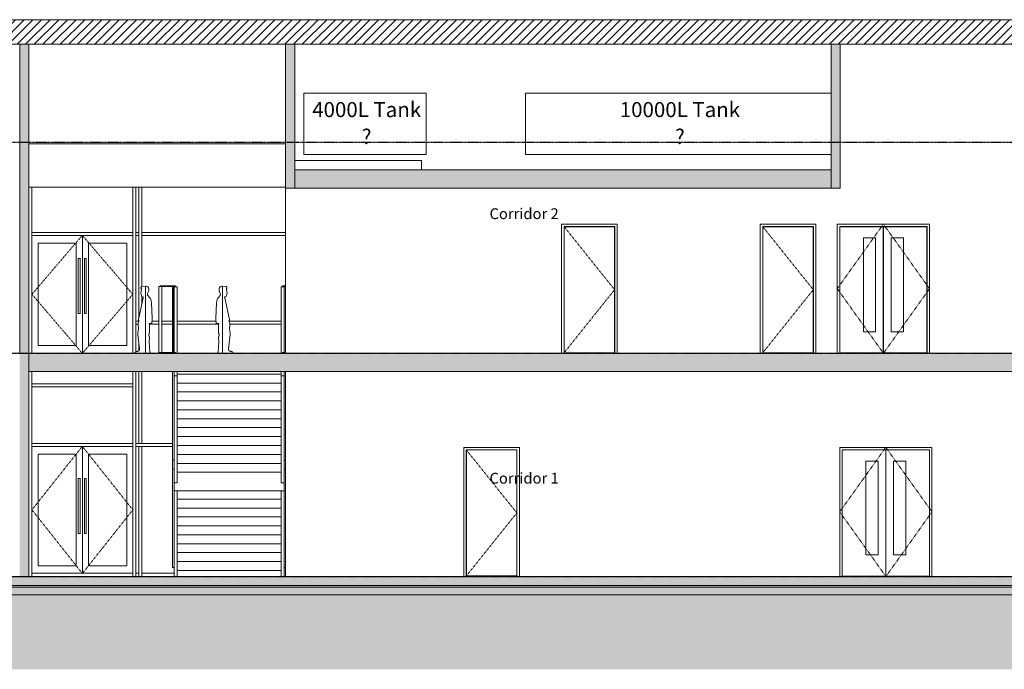
# Model space of a CAD drawing. Units: millimetres. Extents: x -47855 to 156981, y -2552 to 12271.
# Drawn here: x 67410 to 83518, y -1019 to 9603 of the extents above; entities that cross this region are included whole.
import ezdxf

# ---------------------------------------------------------------- set-up
doc = ezdxf.new("R2010")
doc.units = ezdxf.units.MM
for name, pattern in [('AEC_Centre', [24, 12, -4, 4, -4]), ('Dash', [6.35, 3.175, -3.175]), ('Grid Line', [22.225, 12.7, -3.175, 3.175, -3.175])]:
    doc.linetypes.add(name, pattern=pattern)
for name, color, linetype, lineweight in [('A-AREA-IDEN', 2, 'Continuous', 30), ('A-DETL-GENF', 3, 'Continuous', 9), ('A-DOOR', 1, 'Continuous', 9), ('A-DOOR-FRAM', 1, 'Continuous', 13), ('A-FLOR-HRAL', 1, 'Continuous', 9), ('A-FLOR-LEVL', 6, 'Continuous', 30), ('A-FLOR-OTLN', 6, 'Continuous', 9), ('A-FLOR-PATT', 8, 'Continuous', 9), ('A-FLOR-STRS', 2, 'Continuous', 9), ('A-GLAZ-CWMG', 3, 'Continuous', 9), ('A-MASS', 5, 'Continuous', 9), ('A-MASS-IDEN', 5, 'Continuous', 30), ('A-ROOF', 4, 'Continuous', 9), ('A-ROOF-PATT', 8, 'Continuous', 9), ('A-WALL-PATT', 2, 'Continuous', 9), ('C-BLDG', 6, 'Continuous', 13), ('C-TOPO', 2, 'Continuous', 13), ('I-WALL', 2, 'Continuous', 9)]:
    doc.layers.add(name, color=color, linetype=linetype, lineweight=lineweight)
doc.styles.add('Arial_3', font='ARIAL.TTF', dxfattribs={"height": 177.035928})
doc.styles.add('Arial_4', font='ARIAL.TTF', dxfattribs={"height": 245.883234})

# ---------------------------------------------------------------- blocks, each defined once
blk = doc.blocks.new('1402_RAU_A_Main Site_rvt-2-B')
at = {"layer": 'C-TOPO', "lineweight": 5}
h = blk.add_hatch(dxfattribs=at)
h.set_pattern_fill('FP_3', style=0, pattern_type=2)
h.set_pattern_definition([(45, (69005.12, 4901.57), (3e-14, 449.0128), [317.5, -317.5]), (45, (68920.9, 4985.8), (3e-14, 449.0128), [317.5, -317.5]), (45, (68836.74, 5069.94), (3e-14, 449.0128), [317.5, -317.5]), (135, (68836.74, 5126.08), (-449.0128, 3e-14), [317.5, -317.5]), (135, (68920.9, 5210.28), (-449.0128, 3e-14), [317.5, -317.5]), (135, (69005.12, 5294.45), (-449.0128, 3e-14), [317.5, -317.5])])
h.paths.add_polyline_path([(-14777, -1019), (31523, -1019), (31523, 200), (-14777, 200)], flags=0)
at = {"layer": 'A-FLOR-LEVL', "linetype": 'AEC_Centre', "lineweight": 5}
blk.add_line((-22053, 500), (27241, 500), dxfattribs=at)
at = {"layer": 'C-BLDG', "color": 55, "lineweight": 20}
for p, q in [((31523, 350), (-14777, 350)), ((-14777, 325), (31523, 325))]:
    blk.add_line(p, q, dxfattribs=at)
blk = doc.blocks.new('IntDbl _2_ - 1510 x 2110mm-67618-B')
at = {"layer": 'A-DOOR', "linetype": 'Dash'}
for p, q in [((20342.87849, 2610), (19587.87849, 1555)), ((20342.87849, 2610), (21097.87849, 1555)), ((19587.87849, 1555), (20342.847605, 500)), ((21097.87849, 1555), (20344.769655, 500))]:
    blk.add_line(p, q, dxfattribs=at)
at = {"layer": 'A-DOOR', "lineweight": 13}
for p, q in [((20341.37849, 2567), (19630.87849, 2567)), ((19630.87849, 2567), (19630.87849, 505.753223)), ((20341.37849, 505.753223), (20341.37849, 2567)), ((21054.87849, 2567), (20344.37849, 2567)), ((20344.37849, 2567), (20344.37849, 505.753223)), ((21054.87849, 505.753223), (21054.87849, 2567)), ((20016.37849, 2385), (20216.37849, 2385)), ((20016.37849, 850), (20016.37849, 2385)), ((20216.37849, 2385), (20216.37849, 850)), ((20469.37849, 2385), (20669.37849, 2385)), ((20469.37849, 850), (20469.37849, 2385)), ((20669.37849, 2385), (20669.37849, 850)), ((20216.37849, 850), (20016.37849, 850)), ((20669.37849, 850), (20469.37849, 850)), ((19630.87849, 505.753223), (20341.37849, 505.753223)), ((20344.37849, 505.753223), (21054.87849, 505.753223))]:
    blk.add_line(p, q, dxfattribs=at)
at = {"layer": 'A-DOOR-FRAM'}
for p, q in [((19587.87849, 2610), (19587.87849, 500)), ((21097.87849, 2610), (19587.87849, 2610)), ((21097.87849, 500), (21097.87849, 2610)), ((19627.87849, 500), (19627.87849, 2570)), ((19627.87849, 2570), (21057.87849, 2570)), ((21057.87849, 2570), (21057.87849, 500))]:
    blk.add_line(p, q, dxfattribs=at)
blk = doc.blocks.new('IntSgl _1_ - 910 x 2110mm-67616-B')
at = {"layer": 'A-DOOR', "linetype": 'Dash'}
for p, q in [((18330, 6218), (19156, 5188)), ((19156, 5188), (18330, 4158))]:
    blk.add_line(p, q, dxfattribs=at)
at = {"layer": 'A-DOOR', "lineweight": 13}
for p, q in [((18330, 6218), (18330, 4158)), ((19156, 6218), (18330, 6218)), ((19156, 4158), (19156, 6218)), ((18330, 4158), (19156, 4158))]:
    blk.add_line(p, q, dxfattribs=at)
at = {"layer": 'A-DOOR-FRAM'}
for p, q in [((18288, 6260), (18288, 4150)), ((19198, 6260), (18288, 6260)), ((18328, 4150), (18328, 6220)), ((18328, 6220), (19158, 6220)), ((19158, 6220), (19158, 4150)), ((19198, 4150), (19198, 6260))]:
    blk.add_line(p, q, dxfattribs=at)
blk = doc.blocks.new('Railing - 0649_10 x 50mm-67619-B')
at = {"layer": 'A-FLOR-HRAL'}
for p, q in [((8448, 5240), (8448, 4160)), ((8473, 5240), (8448, 5240)), ((8498, 4160), (8498, 5240)), ((8448, 4160), (8473, 4160))]:
    blk.add_line(p, q, dxfattribs=at)
blk = doc.blocks.new('Railing - 0649_10 x 50mm-V57-B')
at = {"layer": 'A-FLOR-HRAL'}
for p, q in [((8691, 5240), (8681, 5240)), ((8681, 4160), (8681, 5240)), ((8691, 5240), (8691, 4160)), ((8681, 4160), (8691, 4160))]:
    blk.add_line(p, q, dxfattribs=at)
blk = doc.blocks.new('Railing - Railing-2806-B')
at = {"layer": 'A-FLOR-HRAL'}
for p, q in [((8473, 5250), (8698, 5250)), ((8473, 5250), (8473, 5240)), ((8473, 5240), (8681, 5240)), ((8691, 5240), (8698, 5240)), ((8698, 5250), (8698, 5240)), ((8473, 4160), (8681, 4160)), ((8473, 4160), (8473, 4150)), ((8691, 4160), (8698, 4160)), ((8698, 4160), (8698, 4150))]:
    blk.add_line(p, q, dxfattribs=at)
for name in ['Railing - 0649_10 x 50mm-67619-B', 'Railing - 0649_10 x 50mm-V57-B']:
    blk.add_blockref(name, (0, 0))
blk = doc.blocks.new('FP_58-B')
at = {"layer": 'A-ROOF'}
blk.add_line((13698, 9603), (-16527, 9603), dxfattribs=at)
blk = doc.blocks.new('Dbl Glass _1_ - Dbl Glass _1_-126475-B')
at = {"layer": 'A-DOOR', "linetype": 'Dash'}
for p, q in [((6373, 1588), (7196, 2625)), ((7199, 2625), (8023, 1588)), ((7198, 548), (6373, 1588)), ((8023, 1588), (7198, 548))]:
    blk.add_line(p, q, dxfattribs=at)
at = {"layer": 'A-DOOR', "lineweight": 13}
for p, q in [((7198, 550), (7198, 2625)), ((7198, 2625), (7198, 550)), ((6473, 2500), (7098, 2500)), ((6473, 675), (6473, 2500)), ((7098, 2500), (7098, 675)), ((7298, 2500), (7923, 2500)), ((7298, 675), (7298, 2500)), ((7923, 2500), (7923, 675)), ((7098, 675), (6473, 675)), ((7923, 675), (7298, 675))]:
    blk.add_line(p, q, dxfattribs=at)
at = {"layer": 'A-DOOR'}
for p, q in [((7130, 2100), (7130, 1200)), ((7130, 2100), (7145, 2100)), ((7145, 2100), (7160, 2100)), ((7160, 1200), (7160, 2100)), ((7232, 2100), (7232, 1200)), ((7232, 2100), (7247, 2100)), ((7247, 2100), (7262, 2100)), ((7262, 1200), (7262, 2100)), ((7145, 1200), (7130, 1200)), ((7160, 1200), (7145, 1200)), ((7247, 1200), (7232, 1200)), ((7262, 1200), (7247, 1200))]:
    blk.add_line(p, q, dxfattribs=at)
blk = doc.blocks.new('Rectangular Mullion - Rectangular Mullion 1-126468-B')
at = {"layer": 'A-GLAZ-CWMG'}
for p, q in [((6373, 500), (6373, 550)), ((8023, 550), (6373, 550)), ((8023, 550), (8023, 500))]:
    blk.add_line(p, q, dxfattribs=at)
blk = doc.blocks.new('Rectangular Mullion - Rectangular Mullion 1-72615-B')
at = {"layer": 'A-GLAZ-CWMG'}
blk.add_line((6373, 6100), (6373, 6866), dxfattribs=at)
blk = doc.blocks.new('Rectangular Mullion - Rectangular Mullion 1-67973-B')
at = {"layer": 'A-GLAZ-CWMG'}
blk.add_line((6373, 2650), (6373, 3625), dxfattribs=at)
blk = doc.blocks.new('Rectangular Mullion - Rectangular Mullion 1-67834-B')
at = {"layer": 'A-GLAZ-CWMG'}
blk.add_line((6373, 1200), (6373, 2650), dxfattribs=at)
blk = doc.blocks.new('Rectangular Mullion - Rectangular Mullion 1-67844-B')
at = {"layer": 'A-GLAZ-CWMG'}
blk.add_line((6373, 500), (6373, 1200), dxfattribs=at)
blk = doc.blocks.new('Rectangular Mullion - Rectangular Mullion 1-126666-B')
at = {"layer": 'A-GLAZ-CWMG'}
blk.add_line((6373, 4150), (6373, 4650), dxfattribs=at)
blk = doc.blocks.new('Rectangular Mullion - Rectangular Mullion 1-72618-B')
at = {"layer": 'A-GLAZ-CWMG'}
for p, q in [((8023, 6866), (8023, 6100)), ((8073, 6100), (8073, 6866))]:
    blk.add_line(p, q, dxfattribs=at)
blk = doc.blocks.new('Rectangular Mullion - Rectangular Mullion 1-67855-B')
at = {"layer": 'A-GLAZ-CWMG'}
for p, q in [((8023, 2650), (8023, 1200)), ((8073, 1200), (8073, 2650))]:
    blk.add_line(p, q, dxfattribs=at)
blk = doc.blocks.new('Rectangular Mullion - Rectangular Mullion 1-67984-B')
at = {"layer": 'A-GLAZ-CWMG'}
for p, q in [((8023, 3625), (8023, 2650)), ((8073, 2650), (8073, 3625))]:
    blk.add_line(p, q, dxfattribs=at)
blk = doc.blocks.new('Rectangular Mullion - Rectangular Mullion 1-126660-B')
at = {"layer": 'A-GLAZ-CWMG'}
for p, q in [((8023, 3850), (8023, 3625)), ((8073, 3625), (8073, 3850))]:
    blk.add_line(p, q, dxfattribs=at)
blk = doc.blocks.new('Rectangular Mullion - Rectangular Mullion 1-67857-B')
at = {"layer": 'A-GLAZ-CWMG'}
for p, q in [((8023, 1200), (8023, 500)), ((8073, 500), (8073, 1200))]:
    blk.add_line(p, q, dxfattribs=at)
blk = doc.blocks.new('Rectangular Mullion - Rectangular Mullion 1-67858-B')
at = {"layer": 'A-GLAZ-CWMG'}
for p, q in [((8023, 6100), (8023, 4650)), ((8073, 4650), (8073, 6100))]:
    blk.add_line(p, q, dxfattribs=at)
blk = doc.blocks.new('Rectangular Mullion - Rectangular Mullion 1-126469-B')
at = {"layer": 'A-GLAZ-CWMG'}
for p, q in [((6373, 6075), (6373, 6125)), ((8023, 6125), (6373, 6125)), ((8023, 6125), (8023, 6075)), ((6373, 6075), (8023, 6075))]:
    blk.add_line(p, q, dxfattribs=at)
blk = doc.blocks.new('Rectangular Mullion - Rectangular Mullion 1-126570-B')
at = {"layer": 'A-GLAZ-CWMG'}
for p, q in [((8073, 6075), (8073, 6125)), ((8123, 6125), (8073, 6125)), ((8123, 6125), (8123, 6075)), ((8073, 6075), (8123, 6075))]:
    blk.add_line(p, q, dxfattribs=at)
blk = doc.blocks.new('Rectangular Mullion - Rectangular Mullion 1-126405-B')
at = {"layer": 'A-GLAZ-CWMG'}
for p, q in [((10523, 6125), (9648, 6125)), ((9648, 6075), (10523, 6075))]:
    blk.add_line(p, q, dxfattribs=at)
blk = doc.blocks.new('Rectangular Mullion - Rectangular Mullion 1-126571-B')
at = {"layer": 'A-GLAZ-CWMG'}
for p, q in [((8073, 2625), (8073, 2675)), ((8148, 2675), (8073, 2675)), ((8073, 2625), (8148, 2625))]:
    blk.add_line(p, q, dxfattribs=at)
blk = doc.blocks.new('Rectangular Mullion - Rectangular Mullion 1-V59-B')
at = {"layer": 'A-GLAZ-CWMG'}
for p, q in [((10448, 4675), (9648, 4675)), ((9648, 4625), (10448, 4625))]:
    blk.add_line(p, q, dxfattribs=at)
blk = doc.blocks.new('Rectangular Mullion - Rectangular Mullion 1-V60-B')
at = {"layer": 'A-GLAZ-CWMG'}
for p, q in [((8073, 4625), (8073, 4675)), ((8122, 4675), (8073, 4675)), ((8073, 4625), (8111, 4625))]:
    blk.add_line(p, q, dxfattribs=at)
blk = doc.blocks.new('Rectangular Mullion - Rectangular Mullion 1-126572-B')
at = {"layer": 'A-GLAZ-CWMG'}
for p, q in [((8073, 500), (8073, 550)), ((8123, 550), (8073, 550)), ((8123, 550), (8123, 500))]:
    blk.add_line(p, q, dxfattribs=at)
blk = doc.blocks.new('Dbl Glass _1_ - Dbl Glass _1_-126667-B')
at = {"layer": 'A-DOOR', "linetype": 'Dash'}
for p, q in [((6373, 5113), (7196, 6075)), ((7199, 6075), (8023, 5113)), ((7196, 4150), (6373, 5113)), ((8023, 5113), (7199, 4150))]:
    blk.add_line(p, q, dxfattribs=at)
at = {"layer": 'A-DOOR', "lineweight": 13}
for p, q in [((7198, 4150), (7198, 6075)), ((7198, 6075), (7198, 4150)), ((6473, 5950), (7098, 5950)), ((6473, 4275), (6473, 5950)), ((7098, 5950), (7098, 4275)), ((7298, 5950), (7923, 5950)), ((7298, 4275), (7298, 5950)), ((7923, 5950), (7923, 4275)), ((7098, 4275), (6473, 4275)), ((7923, 4275), (7298, 4275))]:
    blk.add_line(p, q, dxfattribs=at)
at = {"layer": 'A-DOOR'}
for p, q in [((7130, 5700), (7130, 4800)), ((7130, 5700), (7145, 5700)), ((7145, 5700), (7160, 5700)), ((7160, 4800), (7160, 5700)), ((7232, 5700), (7232, 4800)), ((7232, 5700), (7247, 5700)), ((7247, 5700), (7262, 5700)), ((7262, 4800), (7262, 5700)), ((7145, 4800), (7130, 4800)), ((7160, 4800), (7145, 4800)), ((7247, 4800), (7232, 4800)), ((7262, 4800), (7247, 4800))]:
    blk.add_line(p, q, dxfattribs=at)
blk = doc.blocks.new('Rectangular Mullion - Rectangular Mullion 1-126669-B')
at = {"layer": 'A-GLAZ-CWMG'}
blk.add_line((6373, 3625), (6373, 3850), dxfattribs=at)
blk = doc.blocks.new('Rectangular Mullion - Rectangular Mullion 1-126661-B')
at = {"layer": 'A-GLAZ-CWMG'}
for p, q in [((8023, 4650), (8023, 4150)), ((8073, 4172), (8073, 4650))]:
    blk.add_line(p, q, dxfattribs=at)
blk = doc.blocks.new('FP_62-B')
at = {"layer": 'A-ROOF'}
blk.add_line((31523, 9603), (-1552, 9603), dxfattribs=at)
blk = doc.blocks.new('RPC Male - Child-64117-B')
at = {"layer": 'A-DETL-GENF'}
for p, q in [((8166, 5199), (8153, 5128)), ((8157, 5224), (8156, 5219)), ((8156, 5219), (8157, 5214)), ((8158, 5228), (8157, 5224)), ((8157, 5214), (8159, 5209)), ((8161, 5232), (8158, 5228)), ((8159, 5209), (8164, 5202)), ((8165, 5235), (8161, 5232)), ((8164, 5202), (8166, 5199)), ((8169, 5238), (8165, 5235)), ((8173, 5240), (8169, 5238)), ((8175, 5241), (8173, 5240)), ((8177, 5241), (8175, 5241)), ((8226, 5246), (8177, 5241)), ((8241, 5245), (8226, 5246)), ((8231, 5249), (8231, 5250)), ((8231, 5250), (8231, 5245)), ((8231, 5244), (8231, 5249)), ((8231, 5218), (8231, 5244)), ((8231, 5210), (8231, 5218)), ((8231, 5201), (8231, 5210)), ((8231, 5191), (8231, 5201)), ((8231, 5180), (8231, 5191)), ((8231, 5178), (8231, 5180)), ((8231, 5176), (8231, 5178)), ((8231, 5174), (8231, 5176)), ((8231, 5172), (8231, 5174)), ((8231, 5170), (8231, 5172)), ((8231, 5167), (8231, 5170)), ((8231, 5166), (8231, 5167)), ((8231, 5139), (8231, 5166)), ((8255, 5241), (8241, 5245)), ((8268, 5234), (8255, 5241)), ((8265, 5124), (8283, 5169)), ((8279, 5221), (8268, 5234)), ((8286, 5203), (8279, 5221)), ((8283, 5169), (8287, 5186)), ((8287, 5186), (8286, 5203)), ((8195, 5057), (8116, 4702)), ((8153, 5128), (8159, 5117)), ((8159, 5117), (8164, 5083)), ((8164, 5083), (8200, 5067)), ((8200, 5067), (8195, 5057)), ((8231, 5133), (8231, 5139)), ((8231, 5127), (8231, 5133)), ((8231, 5123), (8231, 5127)), ((8231, 5111), (8231, 5123)), ((8231, 5106), (8231, 5111)), ((8231, 5099), (8231, 5106)), ((8231, 5091), (8231, 5099)), ((8231, 5082), (8231, 5091)), ((8231, 5075), (8231, 5082)), ((8231, 5048), (8231, 5075)), ((8231, 5041), (8231, 5048)), ((8231, 5037), (8231, 5041)), ((8231, 5031), (8231, 5037)), ((8231, 5024), (8231, 5031)), ((8231, 5018), (8231, 5024)), ((8231, 5011), (8231, 5018)), ((8231, 4786), (8231, 5011)), ((8264, 5109), (8265, 5124)), ((8266, 5100), (8264, 5109)), ((8270, 5092), (8266, 5100)), ((8275, 5085), (8270, 5092)), ((8297, 5062), (8275, 5085)), ((8305, 5050), (8297, 5062)), ((8311, 5036), (8305, 5050)), ((8321, 5005), (8311, 5036)), ((8328, 4971), (8321, 5005)), ((8339, 4722), (8328, 4971)), ((8116, 4702), (8116, 4697)), ((8116, 4697), (8117, 4693)), ((8117, 4693), (8118, 4688)), ((8118, 4688), (8119, 4685)), ((8119, 4685), (8120, 4681)), ((8120, 4681), (8121, 4678)), ((8121, 4678), (8122, 4675)), ((8122, 4675), (8122, 4667)), ((8231, 4589), (8231, 4786)), ((8334, 4633), (8339, 4722)), ((8109, 4514), (8105, 4478)), ((8113, 4532), (8109, 4514)), ((8112, 4633), (8111, 4626)), ((8111, 4626), (8114, 4545)), ((8121, 4660), (8112, 4633)), ((8114, 4545), (8113, 4532)), ((8122, 4667), (8121, 4660)), ((8231, 4444), (8231, 4625)), ((8231, 4625), (8231, 4583)), ((8231, 4583), (8231, 4589)), ((8231, 4583), (8231, 4581)), ((8231, 4580), (8231, 4583)), ((8231, 4548), (8231, 4583)), ((8231, 4583), (8231, 4438)), ((8231, 4581), (8231, 4579)), ((8231, 4579), (8231, 4580)), ((8231, 4579), (8231, 4579)), ((8295, 4591), (8290, 4633)), ((8290, 4633), (8328, 4633)), ((8294, 4474), (8295, 4591)), ((8328, 4633), (8334, 4633)), ((8105, 4478), (8105, 4466)), ((8105, 4466), (8105, 4454)), ((8105, 4454), (8133, 4221)), ((8231, 4230), (8231, 4444)), ((8231, 4438), (8231, 4430)), ((8231, 4430), (8231, 4426)), ((8231, 4426), (8231, 4409)), ((8231, 4409), (8231, 4406)), ((8231, 4406), (8231, 4370)), ((8286, 4461), (8287, 4463)), ((8286, 4454), (8286, 4461)), ((8286, 4447), (8286, 4454)), ((8294, 4414), (8286, 4447)), ((8287, 4463), (8288, 4464)), ((8288, 4464), (8289, 4466)), ((8289, 4466), (8291, 4469)), ((8291, 4469), (8292, 4471)), ((8291, 4330), (8294, 4406)), ((8292, 4471), (8293, 4473)), ((8293, 4473), (8294, 4474)), ((8294, 4406), (8294, 4414)), ((8121, 4189), (8112, 4185)), ((8128, 4195), (8121, 4189)), ((8131, 4202), (8128, 4195)), ((8133, 4221), (8131, 4202)), ((8231, 4169), (8231, 4230)), ((8304, 4178), (8291, 4330)), ((8059, 4156), (8057, 4150)), ((8061, 4161), (8059, 4156)), ((8063, 4165), (8061, 4161)), ((8065, 4168), (8063, 4165)), ((8068, 4170), (8065, 4168)), ((8072, 4172), (8068, 4170)), ((8077, 4174), (8072, 4172)), ((8083, 4175), (8077, 4174)), ((8092, 4178), (8083, 4175)), ((8102, 4181), (8092, 4178)), ((8112, 4185), (8102, 4181)), ((8231, 4165), (8231, 4169)), ((8231, 4163), (8231, 4165)), ((8231, 4160), (8231, 4163)), ((8231, 4157), (8231, 4160)), ((8231, 4154), (8231, 4157)), ((8231, 4150), (8231, 4154)), ((8304, 4178), (8305, 4150))]:
    blk.add_line(p, q, dxfattribs=at)
blk = doc.blocks.new('RPC Male - Child-V65-B')
at = {"layer": 'A-DETL-GENF'}
for p, q in [((9434, 5203), (9442, 5221)), ((9434, 5186), (9434, 5203)), ((9437, 5169), (9434, 5186)), ((9455, 5124), (9437, 5169)), ((9442, 5221), (9452, 5234)), ((9452, 5234), (9465, 5241)), ((9465, 5241), (9479, 5245)), ((9479, 5245), (9495, 5246)), ((9489, 5249), (9489, 5250)), ((9489, 5250), (9489, 5244)), ((9489, 5245), (9489, 5249)), ((9489, 5244), (9489, 5242)), ((9489, 5242), (9489, 5236)), ((9489, 5236), (9489, 5219)), ((9489, 5219), (9489, 5205)), ((9489, 5205), (9489, 5193)), ((9489, 5193), (9489, 5166)), ((9489, 5166), (9489, 5131)), ((9495, 5246), (9544, 5241)), ((9544, 5241), (9545, 5241)), ((9545, 5241), (9548, 5240)), ((9548, 5240), (9551, 5238)), ((9551, 5238), (9556, 5235)), ((9557, 5202), (9555, 5199)), ((9555, 5199), (9568, 5128)), ((9556, 5235), (9559, 5232)), ((9561, 5209), (9557, 5202)), ((9559, 5232), (9562, 5228)), ((9563, 5214), (9561, 5209)), ((9562, 5228), (9564, 5224)), ((9564, 5219), (9563, 5214)), ((9564, 5224), (9564, 5219)), ((9393, 4971), (9399, 5005)), ((9399, 5005), (9409, 5036)), ((9409, 5036), (9416, 5050)), ((9416, 5050), (9423, 5062)), ((9423, 5062), (9446, 5085)), ((9446, 5085), (9450, 5092)), ((9450, 5092), (9454, 5100)), ((9454, 5100), (9456, 5109)), ((9456, 5109), (9455, 5124)), ((9489, 5131), (9489, 5105)), ((9489, 5105), (9489, 5099)), ((9489, 5099), (9489, 5093)), ((9489, 5093), (9489, 5083)), ((9489, 5083), (9489, 5036)), ((9489, 5036), (9489, 5027)), ((9489, 5027), (9489, 5006)), ((9489, 5006), (9489, 4811)), ((9557, 5083), (9520, 5067)), ((9520, 5067), (9526, 5057)), ((9526, 5057), (9604, 4702)), ((9561, 5117), (9557, 5083)), ((9568, 5128), (9561, 5117)), ((9382, 4722), (9393, 4971)), ((9387, 4633), (9382, 4722)), ((9489, 4811), (9489, 4742)), ((9489, 4742), (9489, 4715)), ((9489, 4715), (9489, 4704)), ((9489, 4704), (9489, 4695)), ((9489, 4695), (9489, 4686)), ((9489, 4686), (9489, 4678)), ((9489, 4678), (9489, 4670)), ((9599, 4675), (9598, 4667)), ((9600, 4681), (9599, 4678)), ((9599, 4678), (9599, 4675)), ((9601, 4685), (9600, 4681)), ((9603, 4688), (9601, 4685)), ((9604, 4693), (9603, 4688)), ((9604, 4702), (9604, 4697)), ((9604, 4697), (9604, 4693)), ((9393, 4633), (9387, 4633)), ((9431, 4633), (9393, 4633)), ((9426, 4591), (9431, 4633)), ((9427, 4474), (9426, 4591)), ((9489, 4670), (9489, 4661)), ((9489, 4661), (9489, 4652)), ((9489, 4652), (9489, 4640)), ((9489, 4640), (9489, 4245)), ((9489, 4214), (9489, 4548)), ((9598, 4667), (9599, 4660)), ((9599, 4660), (9608, 4633)), ((9610, 4626), (9606, 4545)), ((9606, 4545), (9608, 4532)), ((9608, 4633), (9610, 4626)), ((9608, 4532), (9611, 4514)), ((9611, 4514), (9616, 4478)), ((9426, 4406), (9427, 4414)), ((9430, 4330), (9426, 4406)), ((9428, 4473), (9427, 4474)), ((9427, 4414), (9434, 4447)), ((9429, 4471), (9428, 4473)), ((9430, 4469), (9429, 4471)), ((9431, 4466), (9430, 4469)), ((9433, 4464), (9431, 4466)), ((9434, 4463), (9433, 4464)), ((9434, 4461), (9434, 4463)), ((9435, 4454), (9434, 4461)), ((9434, 4447), (9435, 4454)), ((9489, 4370), (9489, 4365)), ((9489, 4365), (9489, 4360)), ((9489, 4360), (9489, 4354)), ((9489, 4354), (9489, 4348)), ((9615, 4454), (9588, 4221)), ((9616, 4466), (9615, 4454)), ((9616, 4478), (9616, 4466)), ((9417, 4178), (9430, 4330)), ((9489, 4348), (9489, 4342)), ((9489, 4342), (9489, 4337)), ((9489, 4337), (9489, 4321)), ((9489, 4321), (9489, 4271)), ((9489, 4271), (9489, 4260)), ((9489, 4260), (9489, 4234)), ((9489, 4245), (9489, 4222)), ((9489, 4234), (9489, 4150)), ((9489, 4222), (9489, 4203)), ((9489, 4150), (9489, 4214)), ((9489, 4203), (9489, 4199)), ((9489, 4199), (9489, 4196)), ((9489, 4196), (9489, 4195)), ((9489, 4195), (9489, 4196)), ((9489, 4196), (9489, 4164)), ((9489, 4195), (9489, 4195)), ((9588, 4221), (9589, 4202)), ((9589, 4202), (9593, 4195)), ((9593, 4195), (9600, 4189)), ((9600, 4189), (9609, 4185)), ((9417, 4178), (9416, 4150)), ((9489, 4164), (9489, 4150)), ((9609, 4185), (9619, 4181)), ((9619, 4181), (9629, 4178)), ((9629, 4178), (9637, 4175)), ((9637, 4175), (9644, 4174)), ((9644, 4174), (9648, 4172)), ((9648, 4172), (9652, 4170)), ((9652, 4170), (9655, 4168)), ((9655, 4168), (9658, 4165)), ((9658, 4165), (9660, 4161)), ((9660, 4161), (9662, 4156)), ((9662, 4156), (9664, 4150))]:
    blk.add_line(p, q, dxfattribs=at)
blk = doc.blocks.new('Stair - Stairs-125873-B')
at = {"layer": 'A-FLOR-STRS'}
for p, q in [((8698, 3782), (8698, 3850)), ((8698, 2030), (8698, 3782)), ((8698, 3782), (8748, 3782)), ((8748, 3850), (8748, 3782)), ((10448, 3808), (8748, 3808)), ((8748, 3782), (8748, 2030)), ((10448, 3782), (10448, 3850)), ((10448, 2030), (10448, 3782)), ((10448, 3782), (10498, 3782)), ((10498, 3850), (10498, 3782)), ((10498, 3782), (10498, 2030)), ((10448, 3662), (8748, 3662)), ((10448, 3516), (8748, 3516)), ((10448, 3370), (8748, 3370)), ((10448, 3224), (8748, 3224)), ((10448, 3078), (8748, 3078)), ((10448, 2932), (8748, 2932)), ((10448, 2786), (8748, 2786)), ((10448, 2640), (8748, 2640)), ((10448, 2494), (8748, 2494)), ((10448, 2348), (8748, 2348)), ((10448, 2202), (8748, 2202)), ((8698, 1901), (8698, 2030)), ((8748, 2030), (8698, 2030)), ((10498, 2030), (10448, 2030)), ((10498, 1901), (10498, 2030)), ((10498, 1901), (8698, 1901)), ((8698, 1901), (8698, 500)), ((8748, 1901), (8748, 500)), ((10448, 1901), (10448, 500)), ((10498, 1901), (10498, 500)), ((10448, 1764), (8748, 1764)), ((10448, 1618), (8748, 1618)), ((10448, 1472), (8748, 1472)), ((10448, 1326), (8748, 1326)), ((10448, 1180), (8748, 1180)), ((10448, 1034), (8748, 1034)), ((10448, 888), (8748, 888)), ((10448, 742), (8748, 742)), ((10448, 596), (8748, 596))]:
    blk.add_line(p, q, dxfattribs=at)
blk = doc.blocks.new('Railing - 0649_10 x 50mm-72679-B')
at = {"layer": 'A-FLOR-HRAL'}
for p, q in [((10448, 5235), (10498, 5235)), ((10448, 4150), (10448, 5235)), ((10498, 4160), (10498, 5235))]:
    blk.add_line(p, q, dxfattribs=at)
blk = doc.blocks.new('Railing - Railing-125907-B')
at = {"layer": 'A-FLOR-HRAL'}
for p, q in [((10523, 5250), (10473, 5250)), ((10473, 5250), (10473, 5239)), ((10473, 5239), (10523, 5239)), ((10473, 5235), (10473, 5239)), ((10523, 4160), (10473, 4160)), ((10473, 4160), (10473, 4150)), ((10523, 2399), (10498, 2399)), ((10523, 2252), (10498, 2252)), ((10523, 645), (10498, 645))]:
    blk.add_line(p, q, dxfattribs=at)
blk.add_blockref('Railing - 0649_10 x 50mm-72679-B', (0, 0))
blk = doc.blocks.new('Railing - Railing-125911-B')
at = {"layer": 'A-FLOR-HRAL'}
for p, q in [((8674, 5239), (8681, 5239)), ((8674, 4160), (8674, 5239)), ((8691, 5239), (8724, 5239)), ((8724, 5250), (8698, 5250)), ((8724, 5239), (8724, 5250)), ((8724, 5235), (8724, 5239)), ((8724, 4160), (8698, 4160)), ((8724, 4150), (8724, 4160)), ((8674, 2399), (8674, 3850)), ((8674, 2252), (8674, 2399)), ((8698, 2399), (8674, 2399)), ((8674, 645), (8674, 2252)), ((8698, 2252), (8674, 2252)), ((8698, 645), (8674, 645))]:
    blk.add_line(p, q, dxfattribs=at)
at = {"extrusion": (0, 0, -1), "zscale": -1}
blk.add_blockref('Railing - 0649_10 x 50mm-72679-B', (-19197, 0), dxfattribs=at)
blk = doc.blocks.new('Rectangular Mullion - Rectangular Mullion 1-126575-B')
at = {"layer": 'A-GLAZ-CWMG'}
for p in [(8173, 500), (8698, 550)]:
    blk.add_line(p, (8173, 550), dxfattribs=at)
blk = doc.blocks.new('Rectangular Mullion - Rectangular Mullion 1-126576-B')
at = {"layer": 'A-GLAZ-CWMG'}
for p, q in [((8674, 2675), (8148, 2675)), ((8148, 2625), (8674, 2625))]:
    blk.add_line(p, q, dxfattribs=at)
blk = doc.blocks.new('Rectangular Mullion - Rectangular Mullion 1-126577-B')
at = {"layer": 'A-GLAZ-CWMG'}
for p, q in [((8448, 4675), (8336, 4675)), ((8674, 4675), (8498, 4675)), ((9385, 4675), (8749, 4675)), ((9648, 4675), (9599, 4675)), ((8291, 4625), (8448, 4625)), ((8498, 4625), (8674, 4625)), ((8749, 4625), (9430, 4625)), ((9610, 4625), (9648, 4625))]:
    blk.add_line(p, q, dxfattribs=at)
blk = doc.blocks.new('Rectangular Mullion - Rectangular Mullion 1-V67-B')
at = {"layer": 'A-GLAZ-CWMG'}
for p, q in [((8173, 6075), (8173, 6125)), ((9648, 6125), (8173, 6125)), ((8173, 6075), (9648, 6075))]:
    blk.add_line(p, q, dxfattribs=at)
blk = doc.blocks.new('Rectangular Mullion - Rectangular Mullion 1-126532-B')
at = {"layer": 'A-GLAZ-CWMG'}
for p, q in [((8123, 1200), (8123, 500)), ((8173, 500), (8173, 1200))]:
    blk.add_line(p, q, dxfattribs=at)
blk = doc.blocks.new('Rectangular Mullion - Rectangular Mullion 1-126533-B')
at = {"layer": 'A-GLAZ-CWMG'}
for p, q in [((8123, 2625), (8173, 2625)), ((8123, 2625), (8123, 1200)), ((8173, 1200), (8173, 2625))]:
    blk.add_line(p, q, dxfattribs=at)
blk = doc.blocks.new('Rectangular Mullion - Rectangular Mullion 1-126534-B')
at = {"layer": 'A-GLAZ-CWMG'}
for p, q in [((8123, 3625), (8123, 2675)), ((8173, 2675), (8173, 3625)), ((8173, 2675), (8123, 2675))]:
    blk.add_line(p, q, dxfattribs=at)
blk = doc.blocks.new('Rectangular Mullion - Rectangular Mullion 1-126662-B')
at = {"layer": 'A-GLAZ-CWMG'}
for p, q in [((8123, 3850), (8123, 3625)), ((8173, 3625), (8173, 3850))]:
    blk.add_line(p, q, dxfattribs=at)
blk = doc.blocks.new('Rectangular Mullion - Rectangular Mullion 1-V68-B')
at = {"layer": 'A-GLAZ-CWMG'}
blk.add_line((8123, 4306), (8123, 4191), dxfattribs=at)
blk = doc.blocks.new('Rectangular Mullion - Rectangular Mullion 1-126536-B')
at = {"layer": 'A-GLAZ-CWMG'}
for p, q in [((8123, 6100), (8123, 4731)), ((8173, 5240), (8173, 6100)), ((8173, 4958), (8173, 5079))]:
    blk.add_line(p, q, dxfattribs=at)
blk = doc.blocks.new('Rectangular Mullion - Rectangular Mullion 1-126537-B')
at = {"layer": 'A-GLAZ-CWMG'}
for p, q in [((8123, 6866), (8123, 6100)), ((8173, 6100), (8173, 6866))]:
    blk.add_line(p, q, dxfattribs=at)

msp = doc.modelspace()

# ---------------------------------------------------------------- hatches: boundary and pattern name
at = {"layer": 'A-FLOR-PATT'}
for points in [[(79228, 6850), (80685, 6850), (80685, 7150), (71910, 7150), (71910, 6850), (75820, 6850)], [(91155, 3850), (92460, 3850), (92460, 4150), (67560, 4150), (67560, 3850), (89451, 3850)], [(45010, 200), (92460, 200), (92460, 500), (45010, 500), (45010, 461)]]:
    msp.add_hatch(color=256, dxfattribs=at).paths.add_polyline_path(points, flags=0)
at = {"layer": 'A-ROOF-PATT'}
h = msp.add_hatch(dxfattribs=at)
h.set_pattern_fill('FP_6', color=256, style=0, pattern_type=2)
h.set_pattern_definition([(45, (69005.12, 4901.57), (-70.71068, 70.71068), [])])
h.paths.add_polyline_path([(89451, 9202), (92760, 9202), (92760, 9602), (59685, 9602), (59685, 9202), (86043, 9202)], flags=0)
at = {"layer": 'A-WALL-PATT'}
for points in [[(67410, 4150), (67560, 4150), (67560, 9202), (67410, 9202), (67410, 4902)], [(71760, 6850), (71910, 6850), (71910, 9202), (71760, 9202), (71760, 7123)], [(80835, 6850), (80835, 9202), (80685, 9202), (80685, 6850)], [(67560, 500), (67560, 4150), (67410, 4150), (67410, 500)]]:
    msp.add_hatch(color=256, dxfattribs=at).paths.add_polyline_path(points, flags=0)

# ---------------------------------------------------------------- linework, layer by layer
at = {"layer": 'A-FLOR-LEVL', "linetype": 'Grid Line'}
for p, q in [((40915, 7600), (98062, 7600)), ((40915, 4150), (98062, 4150)), ((39786, 500), (98826, 500))]:
    msp.add_line(p, q, dxfattribs=at)
at = {"layer": 'A-FLOR-OTLN', "lineweight": 13}
for p, q in [((80685, 7150), (71910, 7150)), ((71910, 7150), (71910, 6850)), ((80685, 6850), (80685, 7150)), ((71910, 6850), (80685, 6850)), ((92460, 4150), (67560, 4150)), ((67560, 4150), (67560, 3850)), ((67560, 3850), (92460, 3850)), ((92460, 500), (45010, 500)), ((45010, 200), (92460, 200))]:
    msp.add_line(p, q, dxfattribs=at)
at = {"layer": 'A-MASS', "lineweight": 13}
for p, q in [((72060, 8400), (72060, 7400)), ((74060, 8400), (72060, 8400)), ((74060, 7400), (74060, 8400)), ((75685, 8400), (75685, 7400)), ((80685, 8400), (75685, 8400)), ((80685, 7400), (80685, 8400)), ((72060, 7400), (74060, 7400)), ((75685, 7400), (80685, 7400))]:
    msp.add_line(p, q, dxfattribs=at)
at = {"layer": 'A-ROOF', "lineweight": 13}
for p, q in [((92760, 9602), (59685, 9602)), ((59685, 9202), (92760, 9202))]:
    msp.add_line(p, q, dxfattribs=at)
at = {"layer": 'A-ROOF'}
for p, q in [((67560, 7573), (71760, 7573)), ((67560, 6866), (71760, 6866))]:
    msp.add_line(p, q, dxfattribs=at)
at = {"layer": 'I-WALL'}
for p, q in [((67560, 9203), (67410, 9203)), ((67410, 9202), (67410, 4150)), ((67560, 4150), (67560, 9202)), ((71910, 9203), (71760, 9203)), ((71760, 9202), (71760, 6850)), ((71910, 6850), (71910, 9202)), ((80835, 9203), (80685, 9203)), ((80685, 9202), (80685, 6850)), ((80835, 6850), (80835, 9202)), ((73985, 7300), (71910, 7300)), ((73985, 7150), (73985, 7300)), ((71760, 4150), (71760, 6850)), ((71760, 6850), (71910, 6850)), ((80685, 6850), (80835, 6850)), ((76275, 4150), (76275, 6260)), ((76275, 6260), (77185, 6260)), ((77185, 6260), (77185, 4150)), ((79525, 4150), (79525, 6260)), ((79525, 6260), (80435, 6260)), ((80435, 6260), (80435, 4150)), ((80785, 4150), (80785, 6260)), ((80785, 6260), (82295, 6260)), ((82295, 6260), (82295, 4150)), ((67560, 4150), (59835, 4150)), ((67560, 500), (67560, 4150)), ((71760, 3850), (71760, 500)), ((74675, 500), (74675, 2610)), ((74675, 2610), (75585, 2610)), ((75585, 2610), (75585, 500)), ((80825, 500), (80825, 2610)), ((80825, 2610), (82335, 2610)), ((82335, 2610), (82335, 500))]:
    msp.add_line(p, q, dxfattribs=at)

# ---------------------------------------------------------------- block references
at = {"color": 250, "lineweight": 5}
msp.add_blockref('1402_RAU_A_Main Site_rvt-2-B', (61237, 0), dxfattribs=at)
at = {"layer": 'A-DETL-GENF'}
for name in ['RPC Male - Child-64117-B', 'RPC Male - Child-V65-B']:
    msp.add_blockref(name, (61237, 0), dxfattribs=at)
at = {"layer": 'A-DOOR'}
for name, p in [('IntSgl _1_ - 910 x 2110mm-67616-B', (57987, 0)), ('IntSgl _1_ - 910 x 2110mm-67616-B', (61237, 0)), ('IntDbl _2_ - 1510 x 2110mm-67618-B', (61197, 3650)), ('Dbl Glass _1_ - Dbl Glass _1_-126667-B', (61237, 0)), ('Dbl Glass _1_ - Dbl Glass _1_-126475-B', (61237, 0)), ('IntSgl _1_ - 910 x 2110mm-67616-B', (56387, -3650)), ('IntDbl _2_ - 1510 x 2110mm-67618-B', (61237, 0))]:
    msp.add_blockref(name, p, dxfattribs=at)
at = {"layer": 'A-FLOR-HRAL'}
for name in ['Railing - Railing-2806-B', 'Railing - Railing-125911-B', 'Railing - Railing-125907-B']:
    msp.add_blockref(name, (61237, 0), dxfattribs=at)
at = {"layer": 'A-FLOR-STRS'}
msp.add_blockref('Stair - Stairs-125873-B', (61237, 0), dxfattribs=at)
at = {"layer": 'A-GLAZ-CWMG'}
for name, p in [('Rectangular Mullion - Rectangular Mullion 1-72615-B', (61237, 0)), ('Rectangular Mullion - Rectangular Mullion 1-72618-B', (61237, 0)), ('Rectangular Mullion - Rectangular Mullion 1-126537-B', (61237, 0)), ('Rectangular Mullion - Rectangular Mullion 1-126469-B', (61237, 0)), ('Rectangular Mullion - Rectangular Mullion 1-126570-B', (61237, 0)), ('Rectangular Mullion - Rectangular Mullion 1-V67-B', (61237, 0)), ('Rectangular Mullion - Rectangular Mullion 1-126405-B', (61237, 0)), ('Rectangular Mullion - Rectangular Mullion 1-67834-B', (61237, 3450)), ('Rectangular Mullion - Rectangular Mullion 1-67858-B', (61237, 0)), ('Rectangular Mullion - Rectangular Mullion 1-126536-B', (61237, 0)), ('Rectangular Mullion - Rectangular Mullion 1-V60-B', (61237, 0)), ('Rectangular Mullion - Rectangular Mullion 1-126577-B', (61237, 0)), ('Rectangular Mullion - Rectangular Mullion 1-V59-B', (61237, 0)), ('Rectangular Mullion - Rectangular Mullion 1-126666-B', (61237, 0)), ('Rectangular Mullion - Rectangular Mullion 1-126661-B', (61237, 0)), ('Rectangular Mullion - Rectangular Mullion 1-V68-B', (61237, 0)), ('Rectangular Mullion - Rectangular Mullion 1-126669-B', (61237, 0)), ('Rectangular Mullion - Rectangular Mullion 1-126660-B', (61237, 0)), ('Rectangular Mullion - Rectangular Mullion 1-126662-B', (61237, 0)), ('Rectangular Mullion - Rectangular Mullion 1-126469-B', (61237, -2475)), ('Rectangular Mullion - Rectangular Mullion 1-67973-B', (61237, 0)), ('Rectangular Mullion - Rectangular Mullion 1-67984-B', (61237, 0)), ('Rectangular Mullion - Rectangular Mullion 1-126534-B', (61237, 0)), ('Rectangular Mullion - Rectangular Mullion 1-126469-B', (61237, -3450)), ('Rectangular Mullion - Rectangular Mullion 1-67834-B', (61237, 0)), ('Rectangular Mullion - Rectangular Mullion 1-67855-B', (61237, 0)), ('Rectangular Mullion - Rectangular Mullion 1-126571-B', (61237, 0)), ('Rectangular Mullion - Rectangular Mullion 1-126533-B', (61237, 0)), ('Rectangular Mullion - Rectangular Mullion 1-126576-B', (61237, 0)), ('Rectangular Mullion - Rectangular Mullion 1-67844-B', (61237, 0)), ('Rectangular Mullion - Rectangular Mullion 1-67857-B', (61237, 0)), ('Rectangular Mullion - Rectangular Mullion 1-126532-B', (61237, 0)), ('Rectangular Mullion - Rectangular Mullion 1-126468-B', (61237, 0)), ('Rectangular Mullion - Rectangular Mullion 1-126572-B', (61237, 0)), ('Rectangular Mullion - Rectangular Mullion 1-126575-B', (61237, 0))]:
    msp.add_blockref(name, p, dxfattribs=at)
at = {"layer": 'A-ROOF'}
for name in ['FP_58-B', 'FP_62-B']:
    msp.add_blockref(name, (61237, 0), dxfattribs=at)

# ---------------------------------------------------------------- texts
at = {"layer": 'A-AREA-IDEN', "char_height": 177, "width": 1306.75, "attachment_point": 2, "line_spacing_factor": 0.938532, "style": 'Arial_3'}
for s, insert in [('Corridor 2', (75662, 6519)), ('Corridor 1', (75662, 2194))]:
    msp.add_mtext(s, dxfattribs=dict(at, insert=insert))
at = {"layer": 'A-MASS-IDEN', "attachment_point": 2, "line_spacing_factor": 0.938532, "style": 'Arial_4'}
for s, insert, char_height, width in [('4000L Tank', (73086, 8256), 245.9, 2163), ('10000L Tank', (78211, 8256), 245.88, 2391), ('?', (73086, 7816), 246, 228), ('?', (78211, 7816), 246, 228)]:
    msp.add_mtext(s, dxfattribs=dict(at, insert=insert, char_height=char_height, width=width))

doc.saveas('drawing.dxf')
